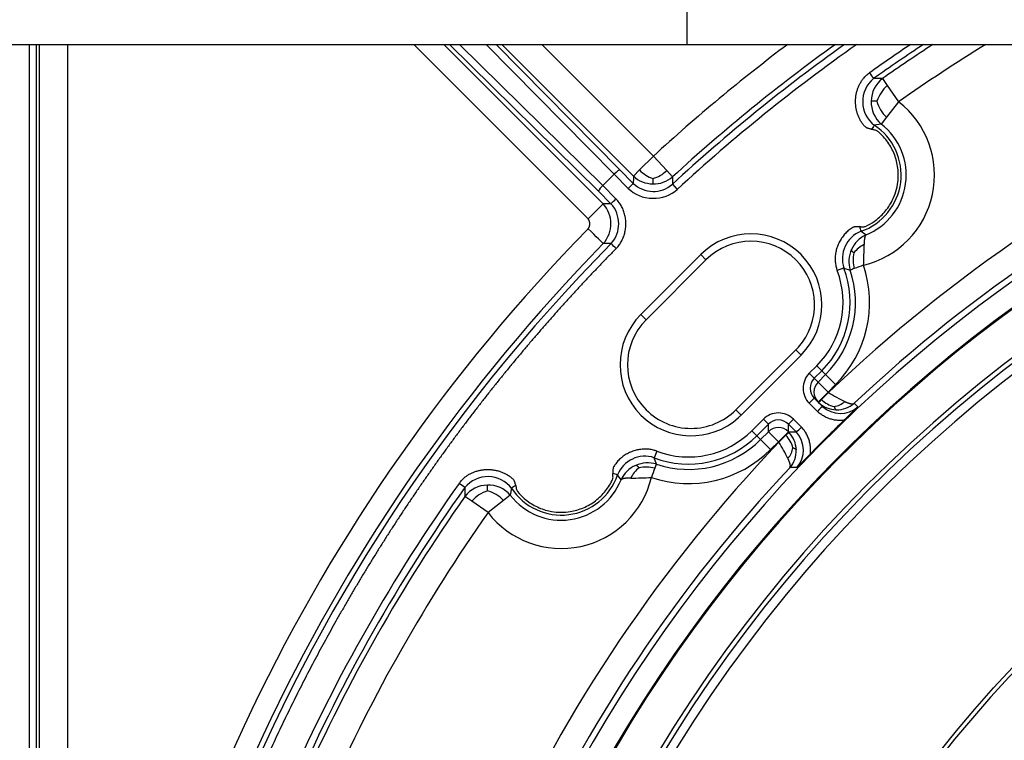
# Model space of a CAD drawing. Units: millimetres. Extents: x -26 to 420, y 0 to 522.
# Drawn here: x 49 to 56, y 88 to 93 of the extents above; entities that cross this region are included whole.
import ezdxf
from ezdxf.enums import TextEntityAlignment as Align

# ---------------------------------------------------------------- set-up
doc = ezdxf.new("R2010")
doc.units = ezdxf.units.MM
for name, color, linetype in [('2005111-6', 7, 'Continuous'), ('2150547-1', 7, 'Continuous'), ('Drawing', 7, 'Continuous'), ('DUMMY_WALL_MOUNT', 7, 'Continuous')]:
    doc.layers.add(name, color=color, linetype=linetype)
doc.styles.add('SEACAD_arial_ttf', font='txt')
doc.dimstyles.new('ISO', dxfattribs={"dimtxt": 3.5, "dimasz": 3.5, "dimexe": 1.75, "dimexo": 0, "dimgap": 1.75, "dimtad": 1, "dimdec": 0, "dimlfac": 10, "dimdsep": 46, "dimtxsty": 'SEACAD_arial_ttf', "dimblk1": '_SE_FILLED', "dimblk2": '_SE_FILLED', "dimsah": 1, "dimcen": 1.75, "dimazin": 0, "dimtfac": 1, "dimtdec": 0, "dimtmove": 0, "dimatfit": 3, "dimfxl": 0, "dimtolj": 1, "dimarcsym": 0})

# ---------------------------------------------------------------- blocks, each defined once
blk = doc.blocks.new('SE4')
at = {"layer": '2005111-6', "color": 7, "linetype": 'Continuous'}
for p, q in [((49.4039, 92.9597), (49.4038, 84.243)), ((49.4539, 92.9597), (49.4538, 84.243)), ((49.4788, 84.268), (49.479, 92.9597)), ((49.6787, 84.268), (49.6789, 92.9597)), ((52.1279, 92.9597), (53.3618, 91.7258)), ((52.3399, 92.9597), (53.4678, 91.8318)), ((52.3799, 92.9597), (53.4351, 91.9202)), ((52.4513, 92.9597), (53.4655, 91.9606)), ((53.5458, 92.0408), (52.6406, 92.9597)), ((53.5861, 92.0712), (52.7109, 92.9597)), ((53.6826, 92.0286), (52.7516, 92.9597)), ((53.824, 92.17), (53.0343, 92.9597)), ((55.445, 92.7174), (55.4797, 92.668)), ((55.4797, 92.668), (55.5599, 92.5539)), ((55.4067, 92.5575), (55.3662, 92.5585)), ((55.5599, 92.5539), (55.4743, 92.4437)), ((55.4743, 92.4437), (55.4373, 92.396)), ((55.4373, 92.396), (55.3877, 92.3873)), ((53.7253, 92.0713), (53.824, 92.17)), ((53.824, 92.17), (53.9183, 92.0671)), ((53.4655, 91.9606), (53.5458, 92.0408)), ((53.5458, 92.0408), (53.6462, 91.9405)), ((53.5861, 92.0712), (53.6815, 91.9758)), ((53.6826, 92.0286), (53.7253, 92.0713)), ((53.8205, 92.0101), (53.8197, 91.9729)), ((53.9183, 92.0671), (53.9591, 92.0226)), ((53.4655, 91.9605), (53.4655, 91.9606)), ((53.5587, 91.8674), (53.4655, 91.9605)), ((53.6462, 91.9405), (53.6815, 91.9758)), ((53.9584, 91.9702), (53.9922, 91.9334)), ((53.5233, 91.832), (53.4351, 91.9202)), ((53.4678, 91.8318), (53.3618, 91.7258)), ((55.2936, 91.6372), (55.3289, 91.6121)), ((53.7348, 91.048), (54.1591, 91.4723)), ((54.1961, 91.4353), (54.1591, 91.4723)), ((54.1961, 91.4353), (53.7719, 91.011)), ((55.172, 91.3771), (55.2176, 91.3624)), ((53.7719, 91.011), (53.7348, 91.048)), ((54.4083, 90.3746), (54.8325, 90.7989)), ((54.8695, 90.7618), (54.4453, 90.3376)), ((54.8325, 90.7989), (54.8695, 90.7618)), ((54.9806, 90.6861), (54.9275, 90.6331)), ((55.0159, 90.6508), (54.9806, 90.6861)), ((54.9629, 90.5978), (54.9275, 90.6331)), ((55.0159, 90.6508), (54.9629, 90.5978)), ((54.9898, 90.5708), (55.0428, 90.6239)), ((55.0159, 90.6508), (55.0428, 90.6239)), ((55.0428, 90.6239), (55.1135, 90.5532)), ((54.9629, 90.5978), (54.9898, 90.5708)), ((54.9898, 90.5708), (55.0605, 90.5002)), ((55.0605, 90.5002), (55.1135, 90.5532)), ((54.9898, 90.4295), (55.0605, 90.5002)), ((55.0142, 90.4465), (55.0642, 90.4965)), ((55.0642, 90.4965), (55.0605, 90.5002)), ((54.9629, 90.4563), (54.9276, 90.4209)), ((54.9276, 90.4209), (54.985, 90.3635)), ((54.9629, 90.4563), (55.0204, 90.3989)), ((55.271, 90.3949), (55.2455, 90.4204)), ((54.4083, 90.3746), (54.4453, 90.3376)), ((54.6027, 90.3083), (54.521, 90.2265)), ((54.6381, 90.273), (54.5563, 90.1912)), ((54.6027, 90.3083), (54.6381, 90.273)), ((54.6381, 90.2191), (54.6381, 90.273)), ((54.8148, 90.3083), (54.7795, 90.273)), ((54.7795, 90.2191), (54.7795, 90.273)), ((54.8362, 90.2162), (54.7795, 90.273)), ((54.8716, 90.2515), (54.8148, 90.3083)), ((54.521, 90.2265), (54.5563, 90.1912)), ((54.5832, 90.1643), (54.6381, 90.2191)), ((54.6381, 90.2191), (54.7088, 90.1484)), ((54.7795, 90.2191), (54.7088, 90.1484)), ((54.7124, 90.1448), (54.7618, 90.1941)), ((54.7795, 90.2191), (54.7831, 90.2154)), ((54.5563, 90.1912), (54.5832, 90.1643)), ((54.5832, 90.1643), (54.6539, 90.0936)), ((54.6539, 90.0936), (54.7088, 90.1484)), ((54.7088, 90.1484), (54.7124, 90.1448)), ((53.8447, 89.9895), (53.83, 90.0351)), ((53.595, 89.8782), (53.5699, 89.9135)), ((52.6496, 89.8004), (52.6486, 89.8409)), ((52.8198, 89.8194), (52.8111, 89.7698)), ((52.5391, 89.7274), (52.4897, 89.7621)), ((52.6532, 89.6472), (52.5391, 89.7274)), ((52.7634, 89.7328), (52.6532, 89.6472)), ((52.8111, 89.7698), (52.7634, 89.7328))]:
    blk.add_line(p, q, dxfattribs=at)
blk.add_circle((62.4339, 82.7732), 8.3786, dxfattribs=at)
for centre, radius, start, end in [((62.4339, 82.7732), 10.4529, 102.96272, 236.69794), ((62.4339, 82.7732), 10.3, 98.51415, 238.01554), ((62.4339, 82.7732), 10.293, 98.2504, 238.07785), ((62.4339, 82.7732), 12.7448, 126.94011, 132.49779), ((62.4339, 82.7732), 12.5068, 125.46416, 132.66241), ((62.4339, 82.7732), 12.5449, 125.70798, 132.49779), ((62.4339, 82.7732), 12.4568, 125.14014, 132.66241), ((62.4339, 82.7732), 12.2409, 123.67772, 125.34054), ((62.4339, 82.7732), 12.1909, 123.32354, 125.34044), ((62.4339, 82.7732), 12.1546, 123.06212, 125.09996), ((62.4339, 82.7732), 11.9546, 121.55967, 125.09996), ((62.4339, 82.7732), 10.0175, 0, 240.70533), ((62.4339, 82.7732), 9.9849, 0, 241.03995), ((55.5163, 92.5546), 0.211, 129.42181, 232.44619), ((87.9516, 115.863), 39.9558, 215.32783, 215.3995), ((55.5641, 92.5594), 0.1979, 126.99879, 180.24339), ((62.4339, 82.7732), 9.921, 0, 241.71376), ((55.6296, 92.4896), 0.2331, 130.03375, 163.04168), ((62.4339, 82.7732), 10.6753, 114.35107, 133.6581), ((55.157, 92.0353), 0.6567, 283.60506, 52.15122), ((55.5638, 92.5482), 0.1979, 177.00679, 230.25272), ((55.6324, 92.6146), 0.2328, 194.17382, 227.22125), ((55.1566, 92.0354), 0.4211, 288.99394, 56.71146), ((55.157, 92.0353), 0.4568, 292.11246, 52.15122), ((76.1573, 78.7429), 24.8505, 146.69742, 146.77809), ((62.4339, 82.7732), 10.4954, 114.35034, 133.22857), ((90.4262, 91.2261), 36.7524, 178.74882, 178.83118), ((53.821, 92.1726), 0.1997, 226.12819, 269.61924), ((53.8984, 92.2357), 0.2387, 223.53809, 250.96563), ((53.8271, 92.1725), 0.1997, 267.87857, 311.36959), ((53.7526, 92.2389), 0.2387, 286.53164, 313.95991), ((89.8489, 91.5222), 35.8934, 179.20123, 179.28494), ((53.5332, 91.878), 0.1068, 129.35176, 156.69026), ((53.8231, 92.1258), 0.2062, 226.65674, 311.00567), ((-6.0652, 151.4787), 84.312, 314.972027, 315.005994), ((53.6587, 55.6652), 36.1671, 90.21447, 90.30239), ((53.3148, 91.6904), 0.2084, 317.86475, 42.73997), ((53.371, 91.6906), 0.2078, 317.5552, 42.87366), ((74.8533, 98.3803), 20.6894, 198.92445, 199.02134), ((62.4339, 82.7732), 12.6961, 135.60482, 173.23836), ((54.5143, 91.1171), 0.5024, 45, 135), ((55.3701, 91.443), 0.2087, 111.49559, 198.4033), ((55.4088, 91.4307), 0.1982, 113.75796, 156.88283), ((62.4339, 82.7732), 12.5068, 135.42886, 224.35373), ((62.4339, 82.7732), 12.5462, 135.60472, 173.25922), ((53.3766, 56.242), 35.3086, 89.76019, 89.84955), ((28.35, 65.9377), 35.9132, 45.41479, 45.49453), ((54.5143, 91.1171), 0.45, 45, 135), ((55.4007, 91.3611), 0.2009, 115.06627, 141.92885), ((52.8577, 91.5393), 2.4579, 356.68069, 0.08714), ((54.5143, 91.1171), 0.5024, 315, 45), ((55.4093, 91.4241), 0.2014, 155.21867, 197.84048), ((55.476, 91.4359), 0.2386, 168.13794, 195.20594), ((54.5143, 91.1171), 0.45, 318.36646, 45), ((54.532, 91.1347), 0.8224, 315, 18.59643), ((61.1387, 75.1246), 17.2843, 109.70278, 109.93415), ((54.532, 91.1347), 0.6344, 315, 20.73861), ((54.532, 91.1347), 0.6844, 315, 20.73801), ((54.532, 91.1347), 0.7224, 315, 18.36979), ((55.3382, 91.0933), 0.2949, 108.25576, 114.13017), ((62.4339, 82.7732), 8.35, 184.69432, 175.30568), ((54.0901, 90.6928), 0.5024, 135, 225), ((54.0901, 90.6928), 0.45, 135, 225), ((54.5143, 91.1171), 0.45, 315, 318.36646), ((55.0336, 90.527), 0.15, 135.00862, 225.01101), ((55.0336, 90.5271), 0.1, 135.01803, 225.02124), ((55.8277, 91.7446), 1.4631, 238.54358, 243.70489), ((55.1197, 90.5569), 0.182, 226.09205, 269.6927), ((55.1524, 90.5889), 0.1984, 225.84675, 255.63042), ((55.0669, 90.5716), 0.1787, 281.71696, 309.07902), ((55.1254, 90.5555), 0.1808, 267.90273, 311.64298), ((54.0901, 90.6928), 0.5024, 225, 312.00215), ((54.0901, 90.6928), 0.45, 225, 315), ((54.0901, 90.6928), 0.5024, 312.00215, 315), ((54.7088, 90.2023), 0.1499, 44.992, 135.00781), ((55.1479, 90.5354), 0.1868, 226.96756, 311.22507), ((45.6702, 100.1933), 13.718, 313.84674, 314.41665), ((54.7088, 90.2024), 0.0999, 44.96491, 135.0351), ((62.4339, 82.7732), 10.4581, 133.97004, 135.81085), ((54.0724, 90.6751), 0.6344, 249.26098, 315), ((59.931, 85.0269), 7.3089, 134.77461, 135.01125), ((54.6174, 90.0537), 0.2014, 15.01592, 44.21645), ((55.2523, 59.6204), 30.5986, 90.77918, 90.87857), ((54.6537, 90.089), 0.181, 0.62711, 44.32943), ((24.0715, 121.0392), 43.5491, 314.94584, 315.0116), ((54.6998, 90.0888), 0.1866, 318.51915, 43.03909), ((62.4339, 82.7732), 10.6753, 136.32803, 155.64893), ((54.0724, 90.6751), 0.6844, 249.26199, 315), ((54.0724, 90.6751), 0.7224, 251.63021, 315), ((53.4455, 89.3589), 1.4909, 26.75988, 31.81305), ((54.0724, 90.6751), 0.8224, 251.40357, 315), ((121.1536, 64.5886), 71.9721, 159.254969, 159.29476), ((54.6374, 90.1411), 0.1781, 321.47064, 348.58512), ((54.6564, 90.0834), 0.1784, 318.39117, 2.41461), ((45.7095, 98.9862), 12.835, 315.34458, 315.95363), ((53.7641, 89.837), 0.2088, 71.59703, 158.50408), ((53.783, 89.7978), 0.2014, 72.15952, 114.78133), ((54.1138, 89.8689), 0.2949, 155.86983, 161.74424), ((62.4339, 82.7732), 10.4954, 136.74645, 155.64966), ((47.51, 72.3446), 18.5846, 70.96962, 71.07748), ((53.7764, 89.7983), 0.1982, 113.11717, 156.24205), ((53.846, 89.8064), 0.2009, 128.07114, 154.93375), ((53.7712, 89.7311), 0.2386, 74.79407, 101.86205), ((70.0825, 84.0684), 17.2843, 160.06585, 160.29722), ((54.9909, 60.1629), 29.8028, 90.29085, 90.38664), ((62.4339, 82.7732), 12.2409, 144.65946, 156.02196), ((29.3435, 57.2547), 39.9569, 54.6005, 54.67217), ((52.6525, 89.6908), 0.211, 37.55381, 140.57819), ((53.1718, 90.0501), 0.6567, 217.84878, 346.39494), ((53.1718, 90.0501), 0.4568, 217.8488, 337.88754), ((53.1718, 90.0505), 0.4211, 213.28855, 341.00604), ((53.6678, 92.3494), 2.4579, 269.91286, 273.31931), ((62.4339, 82.7732), 12.1909, 144.65956, 156.0219), ((52.6477, 89.643), 0.1979, 89.75661, 143.00122), ((52.7175, 89.5775), 0.2331, 106.95832, 139.96625), ((52.6589, 89.6433), 0.1979, 39.74722, 92.99321), ((52.5926, 89.5747), 0.2328, 42.77875, 75.82618), ((66.4776, 69.0294), 24.8749, 123.22192, 123.30251), ((62.4339, 82.7732), 12.1546, 144.90004, 155.84707), ((62.4339, 82.7732), 11.9546, 144.90004, 155.84707)]:
    blk.add_arc(centre, radius, start, end, dxfattribs=at)
for centre, major_axis, ratio, start_param, end_param in [((-280.5517, -171.2051), (336.4602, 263.7472), 0.028624, 0.034653, 0.03783), ((53.5508, 92.0359), (-0.0355, -0.0352), 0.14086, 3.168303, 4.712919), ((53.8217, 92.0598), (-0.2277, 0.0046), 0.830387, 0.707473, 2.434119), ((55.0605, 90.5002), (0.0707, 0.0707), 0.999657, 1.570796, 3.141593), ((54.7088, 90.1484), (-0.1, 0), 0.999315, 3.927333, 5.497445), ((318.8513, 428.8707), (-266.1847, -339.5767), 0.028622, -0.037815, -0.034667)]:
    blk.add_ellipse(centre, major_axis=major_axis, ratio=ratio, start_param=start_param, end_param=end_param, dxfattribs=at)
for points, degree, knots in [([(55.3685, 92.3581), (55.3665, 92.3589), (55.3645, 92.3597), (55.3605, 92.361), (55.3584, 92.3617), (55.3543, 92.3629), (55.3522, 92.3634), (55.348, 92.3646), (55.346, 92.3652), (55.3419, 92.3665), (55.3399, 92.3672), (55.336, 92.3687), (55.3341, 92.3696), (55.3304, 92.3715), (55.3286, 92.3726), (55.3252, 92.3751), (55.3236, 92.3765), (55.3168, 92.3837), (55.3118, 92.3896), (55.3023, 92.4019), (55.2979, 92.4083), (55.2897, 92.4215), (55.2859, 92.4283), (55.279, 92.4422), (55.2759, 92.4493), (55.2702, 92.464), (55.2677, 92.4715), (55.2644, 92.483), (55.2634, 92.4868), (55.2616, 92.4946), (55.2607, 92.4985), (55.2592, 92.5063), (55.2586, 92.5102), (55.2574, 92.5181), (55.2569, 92.5221), (55.2561, 92.53), (55.2557, 92.5339), (55.2552, 92.5419), (55.2551, 92.5459), (55.2549, 92.5538), (55.2549, 92.5578), (55.2551, 92.5658), (55.2553, 92.5698), (55.2558, 92.5777), (55.2562, 92.5817), (55.257, 92.5896), (55.2575, 92.5935), (55.2587, 92.6014), (55.2594, 92.6053), (55.261, 92.6131), (55.2618, 92.617), (55.2647, 92.6286), (55.2669, 92.6363), (55.272, 92.6511), (55.2748, 92.6584), (55.2812, 92.6725), (55.2847, 92.6795), (55.2924, 92.693), (55.2966, 92.6995), (55.3055, 92.7122), (55.3103, 92.7183), (55.3186, 92.7278), (55.3219, 92.7313), (55.3287, 92.7381), (55.3323, 92.7414), (55.3395, 92.7478), (55.3432, 92.7509), (55.3491, 92.7554), (55.3512, 92.7569), (55.3534, 92.7584)], 3, [0, 0, 0, 0, 0.013382, 0.013382, 0.026765, 0.026765, 0.040147, 0.040147, 0.05353, 0.05353, 0.066912, 0.066912, 0.080295, 0.080295, 0.093677, 0.093677, 0.10706, 0.10706, 0.154911, 0.154911, 0.203, 0.203, 0.251368, 0.251368, 0.299983, 0.299983, 0.350048, 0.350048, 0.37515, 0.37515, 0.40029, 0.40029, 0.425468, 0.425468, 0.450671, 0.450671, 0.47589, 0.47589, 0.501117, 0.501117, 0.526344, 0.526344, 0.551563, 0.551563, 0.576767, 0.576767, 0.601946, 0.601946, 0.627088, 0.627088, 0.652191, 0.652191, 0.70226, 0.70226, 0.750905, 0.750905, 0.799303, 0.799303, 0.84742, 0.84742, 0.895298, 0.895298, 0.924912, 0.924912, 0.954468, 0.954468, 0.984022, 0.984022, 1, 1, 1, 1]), ([(55.2822, 91.6703), (55.286, 91.6705), (55.2897, 91.6703), (55.2973, 91.6698), (55.3011, 91.6694), (55.3086, 91.6691), (55.3123, 91.6691), (55.3195, 91.6699), (55.3231, 91.6708), (55.3471, 91.6821), (55.367, 91.6935), (55.4129, 91.7254), (55.4376, 91.7476), (55.481, 91.7975), (55.4995, 91.8251), (55.5352, 91.8957), (55.5487, 91.94), (55.5544, 91.9856), (55.5585, 92.0184), (55.5585, 92.0516), (55.5504, 92.1173), (55.5423, 92.1495), (55.5183, 92.2112), (55.5026, 92.2404), (55.4643, 92.2943), (55.4418, 92.3188), (55.4147, 92.3419), (55.4127, 92.3436), (55.4079, 92.3475), (55.4047, 92.3493), (55.3979, 92.3519), (55.3943, 92.3528), (55.3869, 92.3543), (55.3832, 92.3549), (55.3757, 92.3562), (55.372, 92.357), (55.3685, 92.3581)], 3, [0, 0, 0, 0, 0.012497, 0.012497, 0.024995, 0.024995, 0.037492, 0.037492, 0.04999, 0.04999, 0.126207, 0.126207, 0.236548, 0.236548, 0.346889, 0.346889, 0.500273, 0.500273, 0.500273, 0.610614, 0.610614, 0.720955, 0.720955, 0.831295, 0.831295, 0.941636, 0.941636, 0.950145, 0.950145, 0.962608, 0.962608, 0.975072, 0.975072, 0.987536, 0.987536, 1, 1, 1, 1]), ([(53.56, 91.5153), (53.5618, 91.5172), (53.5636, 91.5191), (53.5666, 91.5223), (53.5678, 91.5236), (53.5723, 91.5288), (53.5756, 91.5329), (53.5819, 91.5412), (53.585, 91.5454), (53.5907, 91.5541), (53.5934, 91.5586), (53.5987, 91.568), (53.6013, 91.5729), (53.6062, 91.583), (53.6084, 91.5881), (53.6125, 91.5985), (53.6144, 91.6038), (53.6179, 91.6144), (53.6194, 91.6198), (53.6222, 91.6306), (53.6234, 91.6361), (53.6254, 91.6471), (53.6262, 91.6526), (53.6276, 91.6637), (53.6281, 91.6693), (53.6287, 91.6805), (53.6289, 91.6861), (53.6288, 91.6972), (53.6287, 91.7028), (53.6279, 91.714), (53.6274, 91.7196), (53.6259, 91.7307), (53.625, 91.7362), (53.6229, 91.7472), (53.6217, 91.7526), (53.6189, 91.7635), (53.6173, 91.7688), (53.6137, 91.7794), (53.6118, 91.7847), (53.6076, 91.795), (53.6053, 91.8001), (53.6004, 91.8102), (53.5978, 91.8151), (53.5924, 91.8244), (53.5896, 91.8289), (53.5838, 91.8375), (53.5808, 91.8418), (53.5744, 91.85), (53.5711, 91.854), (53.5665, 91.8592), (53.5653, 91.8605), (53.5623, 91.8636), (53.5605, 91.8655), (53.5587, 91.8674)], 3, [0, 0, 0, 0, 0.020145, 0.020145, 0.03335, 0.03335, 0.073125, 0.073125, 0.112983, 0.112983, 0.152951, 0.152951, 0.195957, 0.195957, 0.239094, 0.239094, 0.282361, 0.282361, 0.325738, 0.325738, 0.369249, 0.369249, 0.412833, 0.412833, 0.456468, 0.456468, 0.500128, 0.500128, 0.543788, 0.543788, 0.587424, 0.587424, 0.631007, 0.631007, 0.674518, 0.674518, 0.717894, 0.717894, 0.761161, 0.761161, 0.804296, 0.804296, 0.8473, 0.8473, 0.88726, 0.88726, 0.927108, 0.927108, 0.966875, 0.966875, 0.979969, 0.979969, 1, 1, 1, 1]), ([(53.3621, 91.6554), (53.3624, 91.6557), (53.3626, 91.6559), (53.363, 91.6564), (53.3632, 91.6566), (53.3637, 91.6571), (53.3639, 91.6574), (53.3643, 91.6579), (53.3645, 91.6582), (53.3648, 91.6587), (53.365, 91.659), (53.3654, 91.6595), (53.3656, 91.6598), (53.3659, 91.6604), (53.3661, 91.6607), (53.3665, 91.6613), (53.3667, 91.6616), (53.3672, 91.6625), (53.3675, 91.6631), (53.368, 91.6642), (53.3683, 91.6648), (53.3688, 91.666), (53.3691, 91.6666), (53.3695, 91.6677), (53.3697, 91.6682), (53.37, 91.6691), (53.3702, 91.6696), (53.3705, 91.6705), (53.3707, 91.671), (53.3709, 91.672), (53.3711, 91.6724), (53.3713, 91.6734), (53.3715, 91.6739), (53.3717, 91.6749), (53.3718, 91.6753), (53.3721, 91.6768), (53.3723, 91.6778), (53.3727, 91.6798), (53.3728, 91.6807), (53.3731, 91.6827), (53.3732, 91.6837), (53.3733, 91.6857), (53.3734, 91.6867), (53.3734, 91.6887), (53.3735, 91.6897), (53.3735, 91.6917), (53.3734, 91.6927), (53.3733, 91.6947), (53.3733, 91.6957), (53.3731, 91.6977), (53.373, 91.6987), (53.3727, 91.7006), (53.3725, 91.7016), (53.3722, 91.7036), (53.372, 91.7046), (53.3716, 91.706), (53.3715, 91.7065), (53.3713, 91.7075), (53.3712, 91.708), (53.3709, 91.7089), (53.3707, 91.7094), (53.3704, 91.7104), (53.3703, 91.7108), (53.37, 91.7118), (53.3698, 91.7122), (53.3694, 91.7132), (53.3693, 91.7136), (53.3688, 91.7147), (53.3686, 91.7153), (53.368, 91.7165), (53.3677, 91.7171), (53.3672, 91.7183), (53.3668, 91.7189), (53.3663, 91.7197), (53.3662, 91.72), (53.3658, 91.7206), (53.3656, 91.7209), (53.3652, 91.7215), (53.3651, 91.7218), (53.3647, 91.7223), (53.3645, 91.7226), (53.3641, 91.7231), (53.3639, 91.7233), (53.3635, 91.7239), (53.3633, 91.7241), (53.3629, 91.7246), (53.3627, 91.7248), (53.3622, 91.7253), (53.362, 91.7255), (53.3618, 91.7258)], 3, [0, 0, 0, 0, 0.016025, 0.016025, 0.032049, 0.032049, 0.048074, 0.048074, 0.064099, 0.064099, 0.080123, 0.080123, 0.096148, 0.096148, 0.112173, 0.112173, 0.128197, 0.128197, 0.156963, 0.156963, 0.183724, 0.183724, 0.210484, 0.210484, 0.229915, 0.229915, 0.249346, 0.249346, 0.268196, 0.268196, 0.287046, 0.287046, 0.30546, 0.30546, 0.323874, 0.323874, 0.360036, 0.360036, 0.395748, 0.395748, 0.431109, 0.431109, 0.466198, 0.466198, 0.501287, 0.501287, 0.536379, 0.536379, 0.57147, 0.57147, 0.606836, 0.606836, 0.64255, 0.64255, 0.67871, 0.67871, 0.697118, 0.697118, 0.715527, 0.715527, 0.734362, 0.734362, 0.753198, 0.753198, 0.772599, 0.772599, 0.792, 0.792, 0.818641, 0.818641, 0.845283, 0.845283, 0.873785, 0.873785, 0.889562, 0.889562, 0.905339, 0.905339, 0.921116, 0.921116, 0.936893, 0.936893, 0.952669, 0.952669, 0.968446, 0.968446, 0.984223, 0.984223, 1, 1, 1, 1]), ([(55.2822, 91.6703), (55.2802, 91.67), (55.2782, 91.6698), (55.274, 91.6696), (55.272, 91.6696), (55.2678, 91.6695), (55.2657, 91.6695), (55.2616, 91.6695), (55.2595, 91.6695), (55.2554, 91.6694), (55.2534, 91.6692), (55.2494, 91.6688), (55.2474, 91.6685), (55.2435, 91.6677), (55.2415, 91.6671), (55.2378, 91.6657), (55.2359, 91.6648), (55.2296, 91.661), (55.2253, 91.6582), (55.2164, 91.652), (55.2119, 91.6486), (55.2032, 91.6415), (55.1989, 91.6379), (55.1907, 91.6302), (55.1867, 91.6263), (55.179, 91.6181), (55.1753, 91.6139), (55.1682, 91.6052), (55.1647, 91.6008), (55.1581, 91.5917), (55.155, 91.587), (55.149, 91.5776), (55.1461, 91.5727), (55.1407, 91.5629), (55.1382, 91.5579), (55.1334, 91.5477), (55.1312, 91.5425), (55.127, 91.5321), (55.1251, 91.5268), (55.1216, 91.5161), (55.1201, 91.5107), (55.1173, 91.4998), (55.1161, 91.4944), (55.114, 91.4833), (55.1131, 91.4778), (55.1117, 91.4667), (55.1112, 91.4611), (55.1106, 91.4499), (55.1105, 91.4443), (55.1106, 91.433), (55.1109, 91.4274), (55.1117, 91.4166), (55.1123, 91.4114), (55.1139, 91.4011), (55.1148, 91.3959), (55.1171, 91.3857), (55.1184, 91.3806), (55.1207, 91.3726), (55.1216, 91.3697), (55.1235, 91.3643), (55.1244, 91.3618), (55.1253, 91.3594)], 3, [0, 0, 0, 0, 0.015575, 0.015575, 0.03115, 0.03115, 0.046725, 0.046725, 0.0623, 0.0623, 0.077875, 0.077875, 0.09345, 0.09345, 0.109025, 0.109025, 0.1246, 0.1246, 0.16362, 0.16362, 0.20557, 0.20557, 0.247651, 0.247651, 0.289861, 0.289861, 0.332181, 0.332181, 0.374635, 0.374635, 0.417161, 0.417161, 0.459738, 0.459738, 0.50234, 0.50234, 0.544942, 0.544942, 0.587519, 0.587519, 0.630045, 0.630045, 0.672498, 0.672498, 0.714819, 0.714819, 0.75703, 0.75703, 0.799111, 0.799111, 0.84106, 0.84106, 0.880095, 0.880095, 0.91902, 0.91902, 0.957839, 0.957839, 0.980533, 0.980533, 1, 1, 1, 1]), ([(53.56, 91.5153), (53.1279, 91.0767), (52.7412, 90.5976), (52.3541, 90.1182), (52.0163, 89.6028), (51.6786, 89.0878), (51.3933, 88.5418), (51.1082, 87.9961), (50.8782, 87.4248), (50.6481, 86.8531), (50.4755, 86.2614), (50.3031, 85.6704), (50.1898, 85.0652), (50.0764, 84.4595), (50.0234, 83.8455), (49.9704, 83.2319), (49.9781, 82.616), (49.9859, 82.0003), (50.0544, 81.3883), (50.1229, 80.7758), (50.2515, 80.173), (50.38, 79.571), (50.5673, 78.9844), (50.7547, 78.3974), (50.9992, 77.8318), (51.2435, 77.2664), (51.5424, 76.7278), (51.8413, 76.1894), (52.1918, 75.6831), (52.5425, 75.1764), (52.9417, 74.7067), (53.2386, 74.3573), (53.5602, 74.0309)], 2, [0, 0, 0, 0.0625, 0.0625, 0.125, 0.125, 0.1875, 0.1875, 0.25, 0.25, 0.3125, 0.3125, 0.375, 0.375, 0.4375, 0.4375, 0.5, 0.5, 0.5625, 0.5625, 0.625, 0.625, 0.6875, 0.6875, 0.75, 0.75, 0.8125, 0.8125, 0.875, 0.875, 0.9375, 0.9375, 0.9840512, 0.9840512, 0.9840512]), ([(55.173, 90.2999), (55.1688, 90.2995), (55.1646, 90.2992), (55.1553, 90.2987), (55.1501, 90.2986), (55.1399, 90.2987), (55.1347, 90.299), (55.1245, 90.2997), (55.1194, 90.3003), (55.1092, 90.3017), (55.1042, 90.3025), (55.0941, 90.3046), (55.0891, 90.3057), (55.0792, 90.3084), (55.0743, 90.3099), (55.0646, 90.3132), (55.0598, 90.315), (55.0503, 90.319), (55.0457, 90.3211), (55.0365, 90.3257), (55.032, 90.3281), (55.0193, 90.3355), (55.0114, 90.3409), (55.0001, 90.3498), (54.9964, 90.3529), (54.9922, 90.3567), (54.9915, 90.3573), (54.9889, 90.3597), (54.9869, 90.3616), (54.985, 90.3635)], 3, [0, 0, 0, 0, 0.062432, 0.062432, 0.138195, 0.138195, 0.213946, 0.213946, 0.289653, 0.289653, 0.365267, 0.365267, 0.440748, 0.440748, 0.51599, 0.51599, 0.591028, 0.591028, 0.665825, 0.665825, 0.740379, 0.740379, 0.878981, 0.878981, 0.948021, 0.948021, 0.961136, 0.961136, 1, 1, 1, 1]), ([(54.935, 90.0628), (54.9355, 90.0674), (54.9358, 90.072), (54.9363, 90.0817), (54.9364, 90.0869), (54.9363, 90.0971), (54.9361, 90.1022), (54.9353, 90.1125), (54.9347, 90.1176), (54.9333, 90.1277), (54.9325, 90.1328), (54.9304, 90.1428), (54.9292, 90.1478), (54.9265, 90.1577), (54.925, 90.1626), (54.9217, 90.1723), (54.9199, 90.1771), (54.916, 90.1866), (54.9138, 90.1912), (54.9093, 90.2004), (54.9068, 90.2049), (54.9018, 90.2134), (54.8992, 90.2174), (54.8938, 90.2253), (54.891, 90.2292), (54.8851, 90.2367), (54.882, 90.2404), (54.8782, 90.2445), (54.8777, 90.2452), (54.8753, 90.2477), (54.8735, 90.2497), (54.8716, 90.2515)], 3, [0, 0, 0, 0, 0.067893, 0.067893, 0.143354, 0.143354, 0.218815, 0.218815, 0.294229, 0.294229, 0.369548, 0.369548, 0.444731, 0.444731, 0.519674, 0.519674, 0.594412, 0.594412, 0.66881, 0.66881, 0.743208, 0.743208, 0.812151, 0.812151, 0.881093, 0.881093, 0.949783, 0.949783, 0.961845, 0.961845, 1, 1, 1, 1]), ([(53.8477, 90.0818), (53.8453, 90.0828), (53.8428, 90.0836), (53.8374, 90.0855), (53.8345, 90.0864), (53.8266, 90.0887), (53.8215, 90.09), (53.8113, 90.0923), (53.8062, 90.0932), (53.7958, 90.0948), (53.7906, 90.0954), (53.7798, 90.0962), (53.7742, 90.0965), (53.763, 90.0967), (53.7574, 90.0965), (53.7461, 90.0959), (53.7406, 90.0954), (53.7294, 90.094), (53.7239, 90.0932), (53.7128, 90.0911), (53.7074, 90.0899), (53.6965, 90.0871), (53.6911, 90.0855), (53.6804, 90.082), (53.6751, 90.0801), (53.6647, 90.076), (53.6595, 90.0738), (53.6493, 90.069), (53.6443, 90.0664), (53.6345, 90.061), (53.6296, 90.0582), (53.6201, 90.0522), (53.6155, 90.049), (53.6064, 90.0425), (53.602, 90.039), (53.5933, 90.0319), (53.5891, 90.0282), (53.5809, 90.0205), (53.577, 90.0165), (53.5693, 90.0083), (53.5656, 90.004), (53.5586, 89.9953), (53.5552, 89.9908), (53.549, 89.9819), (53.5461, 89.9775), (53.5423, 89.9713), (53.5414, 89.9694), (53.54, 89.9657), (53.5395, 89.9637), (53.5386, 89.9598), (53.5383, 89.9578), (53.5379, 89.9538), (53.5378, 89.9517), (53.5376, 89.9476), (53.5376, 89.9455), (53.5376, 89.9414), (53.5376, 89.9393), (53.5375, 89.9352), (53.5375, 89.9331), (53.5373, 89.929), (53.5371, 89.9269), (53.5368, 89.9249)], 3, [0, 0, 0, 0, 0.019512, 0.019512, 0.041916, 0.041916, 0.080732, 0.080732, 0.119653, 0.119653, 0.158684, 0.158684, 0.200636, 0.200636, 0.242718, 0.242718, 0.28493, 0.28493, 0.327252, 0.327252, 0.369707, 0.369707, 0.412234, 0.412234, 0.454812, 0.454812, 0.497416, 0.497416, 0.540019, 0.540019, 0.582597, 0.582597, 0.625124, 0.625124, 0.667579, 0.667579, 0.7099, 0.7099, 0.752111, 0.752111, 0.794193, 0.794193, 0.836142, 0.836142, 0.875169, 0.875169, 0.890773, 0.890773, 0.906377, 0.906377, 0.921981, 0.921981, 0.937585, 0.937585, 0.953188, 0.953188, 0.968792, 0.968792, 0.984396, 0.984396, 1, 1, 1, 1]), ([(52.4487, 89.8537), (52.4502, 89.8559), (52.4517, 89.858), (52.4563, 89.8639), (52.4593, 89.8676), (52.4657, 89.8749), (52.469, 89.8784), (52.4758, 89.8852), (52.4793, 89.8885), (52.4888, 89.8968), (52.4949, 89.9016), (52.5076, 89.9106), (52.5141, 89.9147), (52.5276, 89.9224), (52.5346, 89.9259), (52.5487, 89.9323), (52.556, 89.9351), (52.5708, 89.9402), (52.5785, 89.9424), (52.5901, 89.9453), (52.594, 89.9461), (52.6018, 89.9477), (52.6057, 89.9484), (52.6136, 89.9496), (52.6175, 89.9501), (52.6254, 89.9509), (52.6294, 89.9513), (52.6374, 89.9518), (52.6413, 89.952), (52.6493, 89.9522), (52.6533, 89.9522), (52.6612, 89.952), (52.6652, 89.9519), (52.6732, 89.9514), (52.6771, 89.951), (52.6851, 89.9502), (52.689, 89.9497), (52.6969, 89.9486), (52.7008, 89.9479), (52.7086, 89.9464), (52.7125, 89.9455), (52.7203, 89.9437), (52.7241, 89.9427), (52.7356, 89.9394), (52.7431, 89.9369), (52.7578, 89.9312), (52.7649, 89.9281), (52.7788, 89.9212), (52.7856, 89.9174), (52.7988, 89.9092), (52.8052, 89.9048), (52.8175, 89.8954), (52.8234, 89.8903), (52.8306, 89.8835), (52.832, 89.8819), (52.8345, 89.8785), (52.8356, 89.8767), (52.8375, 89.873), (52.8384, 89.8711), (52.8399, 89.8672), (52.8406, 89.8652), (52.8419, 89.8611), (52.8425, 89.8591), (52.8437, 89.8549), (52.8442, 89.8528), (52.8454, 89.8487), (52.8461, 89.8466), (52.8474, 89.8426), (52.8482, 89.8406), (52.849, 89.8386)], 3, [0, 0, 0, 0, 0.015978, 0.015978, 0.045536, 0.045536, 0.075095, 0.075095, 0.104713, 0.104713, 0.152596, 0.152596, 0.200717, 0.200717, 0.249118, 0.249118, 0.297764, 0.297764, 0.347834, 0.347834, 0.372937, 0.372937, 0.398079, 0.398079, 0.423258, 0.423258, 0.448461, 0.448461, 0.473681, 0.473681, 0.498908, 0.498908, 0.524135, 0.524135, 0.549354, 0.549354, 0.574556, 0.574556, 0.599735, 0.599735, 0.624875, 0.624875, 0.649977, 0.649977, 0.700041, 0.700041, 0.748654, 0.748654, 0.79702, 0.79702, 0.845105, 0.845105, 0.892951, 0.892951, 0.906332, 0.906332, 0.919713, 0.919713, 0.933094, 0.933094, 0.946475, 0.946475, 0.959856, 0.959856, 0.973238, 0.973238, 0.986619, 0.986619, 1, 1, 1, 1]), ([(52.849, 89.8386), (52.8501, 89.8351), (52.8509, 89.8314), (52.8522, 89.8239), (52.8528, 89.8202), (52.8543, 89.8128), (52.8552, 89.8092), (52.8578, 89.8025), (52.8596, 89.7993), (52.8763, 89.7788), (52.8922, 89.7624), (52.9345, 89.7258), (52.9621, 89.7073), (53.0211, 89.6775), (53.0524, 89.6664), (53.1296, 89.6492), (53.1759, 89.647), (53.2215, 89.6527), (53.2543, 89.6568), (53.2865, 89.665), (53.3482, 89.689), (53.3774, 89.7048), (53.4313, 89.7432), (53.4557, 89.7657), (53.4985, 89.8161), (53.5167, 89.8439), (53.5325, 89.8759), (53.5336, 89.8783), (53.5363, 89.884), (53.5372, 89.8876), (53.538, 89.8948), (53.538, 89.8985), (53.5377, 89.906), (53.5373, 89.9098), (53.5368, 89.9174), (53.5366, 89.9211), (53.5368, 89.9249)], 3, [0, 0, 0, 0, 0.012473, 0.012473, 0.024945, 0.024945, 0.037418, 0.037418, 0.049891, 0.049891, 0.125918, 0.125918, 0.236259, 0.236259, 0.346599, 0.346599, 0.499984, 0.499984, 0.499984, 0.610324, 0.610324, 0.720664, 0.720664, 0.831005, 0.831005, 0.941345, 0.941345, 0.950043, 0.950043, 0.962532, 0.962532, 0.975022, 0.975022, 0.987511, 0.987511, 1, 1, 1, 1])]:
    blk.add_open_spline(points, degree=degree, knots=knots, dxfattribs=at)
for points, degree in [([(53.4693, 91.5506), (53.4678, 91.552), (53.4173, 91.6014), (53.3621, 91.6554)], 3), ([(55.3289, 91.6121), (55.324, 91.6094), (55.3204, 91.603), (55.3181, 91.5929), (55.3168, 91.5794), (55.316, 91.5626), (55.3156, 91.543)], 6), ([(55.2426, 91.485), (55.2361, 91.4909), (55.2306, 91.4961), (55.2271, 91.5003), (55.2258, 91.5036), (55.2262, 91.5062), (55.2265, 91.5085)], 6), ([(55.172, 91.3771), (55.1714, 91.3768), (55.1494, 91.3685), (55.1253, 91.3594)], 3), ([(54.9935, 90.4257), (54.9935, 90.4257), (54.9949, 90.4272), (54.9978, 90.4301), (55.0021, 90.4344), (55.0076, 90.4399), (55.0142, 90.4465)], 6), ([(55.1795, 90.4329), (55.1957, 90.4254), (55.2102, 90.4196), (55.2226, 90.4161), (55.2327, 90.4149), (55.2403, 90.4164), (55.2455, 90.4204)], 6), ([(55.0204, 90.3989), (55.0204, 90.3989), (55.0035, 90.382), (54.985, 90.3635)], 3), ([(55.1032, 90.3966), (55.1058, 90.389), (55.1082, 90.3825), (55.1107, 90.3781), (55.1131, 90.3758), (55.1158, 90.3752), (55.1187, 90.3749)], 6), ([(54.8119, 90.1059), (54.8196, 90.1033), (54.8262, 90.1009), (54.8307, 90.0986), (54.8331, 90.0963), (54.834, 90.0938), (54.8347, 90.0909)], 6), ([(54.7898, 89.9649), (54.7937, 89.97), (54.7951, 89.9775), (54.7938, 89.9875), (54.7901, 89.9998), (54.7843, 90.0141), (54.7767, 90.0302)], 6), ([(53.7222, 89.9646), (53.7162, 89.971), (53.711, 89.9765), (53.7068, 89.98), (53.7035, 89.9813), (53.701, 89.9809), (53.6986, 89.9806)], 6), ([(53.6641, 89.8915), (53.6445, 89.8911), (53.6277, 89.8903), (53.6142, 89.889), (53.6041, 89.8867), (53.5978, 89.8831), (53.595, 89.8782)], 6)]:
    blk.add_open_spline(points, degree=degree, dxfattribs=at)
at = {"layer": '2150547-1', "color": 7, "linetype": 'Continuous'}
for radius, start, end in [(7.7464, 95.57673, 157.91145), (7.6, 95.34153, 160.90818)]:
    blk.add_arc((62.4339, 82.7732), radius, start, end, dxfattribs=at)
at = {"layer": 'DUMMY_WALL_MOUNT', "color": 7, "linetype": 'Continuous'}
for p, q in [((54.0601, 95.9597), (54.0601, 92.9597)), ((44.0601, 92.9597), (54.0601, 92.9597)), ((54.0601, 92.9597), (76.0601, 92.9597))]:
    blk.add_line(p, q, dxfattribs=at)
blk = doc.blocks.new('DMBLK2')
at = {"layer": 'Drawing', "linetype": 'Continuous'}
for points in [[(32.7464, 96.914), (33.9131, 96.914), (33.3297, 100.414)], [(32.7464, 68.714), (33.3297, 65.214), (33.9131, 68.714)]]:
    blk.add_hatch(color=136, dxfattribs=at).paths.add_polyline_path(points)
at = {"layer": 'Drawing', "color": 136, "linetype": 'Continuous'}
for p, q in [((184.8095, 100.414), (31.5797, 100.414)), ((33.3297, 65.214), (33.3297, 100.414)), ((184.8095, 65.214), (31.5797, 65.214))]:
    blk.add_line(p, q, dxfattribs=at)
at = {"layer": 'Drawing', "color": 136, "linetype": 'Continuous', "style": 'SEACAD_arial_ttf'}
for s, p in [(')', (27.3569, 88.5205)), ('352', (27.3569, 80.3031)), ('(', (27.3569, 78.7053))]:
    blk.add_text(s, height=3.5, rotation=90, dxfattribs=at).set_placement(p, align=Align.TOP_LEFT)
blk = doc.blocks.new('_SE_FILLED')
at = {"color": 0}
blk.add_line((0, 0), (-1, 0), dxfattribs=at)
blk.add_solid([(0, 0), (-1, -0.1665), (-1, 0.1665), (0, 0)], dxfattribs=at)

msp = doc.modelspace()

# ---------------------------------------------------------------- block references
at = {"layer": 'Drawing'}
msp.add_blockref('SE4', (0, 0), dxfattribs=at)

# ---------------------------------------------------------------- dimensions: what is measured, and where the dimension line sits
at = {"layer": 'Drawing', "color": 136, "linetype": 'Continuous'}
dim = msp.add_linear_dim(base=(33.3297, 65.214), p1=(184.8095, 65.214), p2=(184.8095, 100.414), angle=90, text='\\A1;(<>)', dimstyle='ISO', override={"dimdec": 2, "dimtdec": 2}, dxfattribs=at)
dim.commit()
dim.dimension.update_dxf_attribs({"geometry": 'DMBLK2', "text_midpoint": (33.3297, 82.814), "dimtype": 161})

doc.saveas('drawing.dxf')
